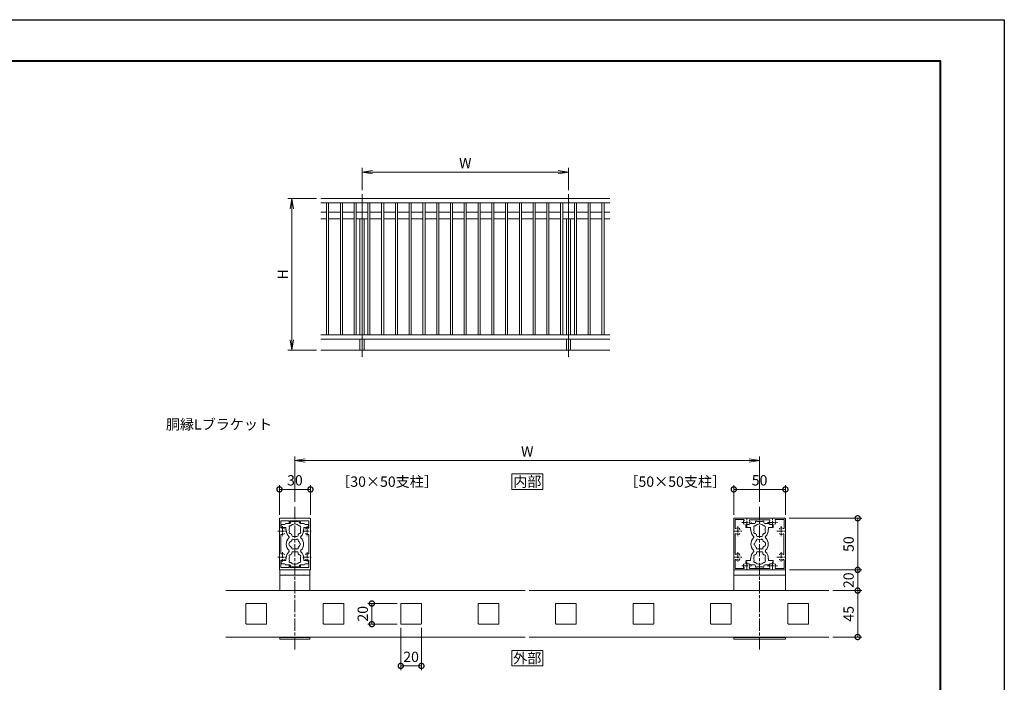
# Model space of a CAD drawing. Units: millimetres. Extents: x 0 to 1680, y 0 to 1188.
# Drawn here: x 726 to 1680, y 546 to 1188 of the extents above; entities that cross this region are included whole.
import ezdxf
from ezdxf.enums import TextEntityAlignment as Align

# ---------------------------------------------------------------- set-up
doc = ezdxf.new("R2010")
doc.units = ezdxf.units.MM
doc.linetypes.add('AM_ISO08W050', pattern=[18, 12, -1.5, 3, -1.5])
doc.linetypes.add('AM_ISO08W050x2', pattern=[9, 6, -0.75, 1.5, -0.75])
for name, color, linetype, lineweight in [('AM_0', 7, 'Continuous', 18), ('AM_1', 14, 'Continuous', 40), ('AM_2', 40, 'Continuous', 9), ('AM_5', 3, 'Continuous', 9), ('AM_7', 4, 'AM_ISO08W050', 9)]:
    doc.layers.add(name, color=color, linetype=linetype, lineweight=lineweight)
doc.layers.add('AM_VIEWS', color=1, linetype='Continuous', lineweight=25, plot=False)
doc.styles.add('ゴシック', font='txt')
doc.dimstyles.new('VF$0', dxfattribs={"dimtxt": 10, "dimasz": 10, "dimexe": 4, "dimexo": 4, "dimgap": 2.5, "dimtad": 3, "dimdsep": 46, "dimtxsty": 'ゴシック', "dimblk": 'DOTSMALL', "dimcen": 0, "dimclrd": 256, "dimclre": 256, "dimclrt": 2, "dimadec": 0, "dimazin": 2, "dimtp": 0.1, "dimtm": 0.1, "dimtfac": 0.71, "dimtmove": 0, "dimatfit": 3, "dimldrblk": 'OPEN30', "dimfxl": 1, "dimtfill": 1, "dimtfillclr": 256, "dimlwd": -1, "dimlwe": -1, "dimarcsym": 0})

# ---------------------------------------------------------------- blocks, each defined once
blk = doc.blocks.new('_Open')
at = {"color": 0, "linetype": 'ByBlock', "lineweight": -2}
for p, q in [((-1, 0.167), (0, 0)), ((-1, -0.167), (0, 0)), ((0, 0), (-1, 0))]:
    blk.add_line(p, q, dxfattribs=at)
blk = doc.blocks.new('*D18')
at = {"layer": 'AM_5', "transparency": 16777216}
for p, q in [((1014, 1014.67), (986, 1014.67)), ((990, 1004.67), (990, 878)), ((1014, 868), (986, 868))]:
    blk.add_line(p, q, dxfattribs=at)
at = {"layer": 'Defpoints', "color": 0, "transparency": 16777216}
for p in [(1018, 1014.67), (990, 868), (1018, 868)]:
    blk.add_point(p, dxfattribs=at)
at = {"layer": 'AM_5', "transparency": 16777216, "xscale": 10, "yscale": 10, "zscale": 10}
for p, rotation in [((990, 1014.67), 90), ((990, 868), 270)]:
    blk.add_blockref('_Open', p, dxfattribs=dict(at, rotation=rotation))
at = {"layer": 'AM_5', "color": 2, "transparency": 16777216, "insert": (982.5, 941.33), "char_height": 10, "attachment_point": 5, "rotation": 90, "style": 'ゴシック', "bg_fill": 3, "box_fill_scale": 1.1, "bg_fill_color": 256, "bg_fill_true_color": 13158600, "bg_fill_transparency": 0}
blk.add_mtext('H', dxfattribs=at)
blk = doc.blocks.new('_Open30')
at = {"color": 0, "linetype": 'ByBlock', "lineweight": -2}
for p, q in [((-1, 0.268), (0, 0)), ((0, 0), (-1, -0.268)), ((0, 0), (-1, 0))]:
    blk.add_line(p, q, dxfattribs=at)
blk = doc.blocks.new('*D19')
at = {"layer": 'AM_5', "transparency": 16777216}
for p, q in [((1058, 1023.01), (1058, 1044.35)), ((1068, 1040.35), (1248, 1040.35)), ((1258, 1023.01), (1258, 1044.35))]:
    blk.add_line(p, q, dxfattribs=at)
at = {"layer": 'Defpoints', "color": 0, "transparency": 16777216}
for p in [(1258, 1040.35), (1058, 1019.01), (1258, 1019.01)]:
    blk.add_point(p, dxfattribs=at)
at = {"layer": 'AM_5', "transparency": 16777216, "xscale": 10, "yscale": 10, "zscale": 10, "rotation": 180}
blk.add_blockref('_Open', (1058, 1040.35), dxfattribs=at)
at = {"layer": 'AM_5', "transparency": 16777216, "xscale": 10, "yscale": 10, "zscale": 10}
blk.add_blockref('_Open', (1258, 1040.35), dxfattribs=at)
at = {"layer": 'AM_5', "color": 2, "transparency": 16777216, "insert": (1158, 1047.85), "char_height": 10, "attachment_point": 5, "style": 'ゴシック', "bg_fill": 3, "box_fill_scale": 1.1, "bg_fill_color": 256, "bg_fill_true_color": 13158600, "bg_fill_transparency": 0}
blk.add_mtext('W', dxfattribs=at)
blk = doc.blocks.new('EX-1120')
at = {"layer": 'AM_0'}
for p, q in [((-15, 12.8), (-15, 24.5)), ((-14.5, 25), (14.5, 25)), ((-13.6, 16.03), (-13.6, 22.7)), ((-5.5, 22.7), (-13.6, 22.7)), ((-5.5, 22.7), (-5.5, 20.75)), ((-4.5, 22.7), (4.5, 22.7)), ((-4.5, 22.7), (-4.5, 20.75)), ((4.5, 22.7), (4.5, 20.75)), ((5.5, 22.7), (13.6, 22.7)), ((5.5, 22.7), (5.5, 20.75)), ((13.6, 16.03), (13.6, 22.7)), ((15, 12.8), (15, 24.5)), ((-14.7, 12.5), (-15, 12.8)), ((-14.7, 12.5), (-15, 12.2)), ((-15, 12.2), (-15, -12.2)), ((14.7, 12.5), (15, 12.8)), ((14.7, 12.5), (15, 12.2)), ((15, 12.2), (15, -12.2)), ((-13.6, 8.97), (-13.6, -8.97)), ((13.6, 8.97), (13.6, -8.97)), ((-14.7, -12.5), (-15, -12.2)), ((-14.7, -12.5), (-15, -12.8)), ((-15, -12.8), (-15, -24.5)), ((-13.6, -16.03), (-13.6, -22.7)), ((13.6, -16.03), (13.6, -22.7)), ((14.7, -12.5), (15, -12.2)), ((14.7, -12.5), (15, -12.8)), ((15, -12.8), (15, -24.5)), ((-14.5, -25), (14.5, -25)), ((-5.5, -22.7), (-13.6, -22.7)), ((-5.5, -22.7), (-5.5, -20.75)), ((-4.5, -22.7), (-4.5, -20.75)), ((-4.5, -22.7), (4.5, -22.7)), ((4.5, -22.7), (4.5, -20.75)), ((5.5, -22.7), (5.5, -20.75)), ((5.5, -22.7), (13.6, -22.7))]:
    blk.add_line(p, q, dxfattribs=at)
for centre, radius, start, end in [((-14.5, 24.5), 0.5, 90, 180), ((-5, 20.75), 0.5, 180, 0), ((5, 20.75), 0.5, 180, 0), ((14.5, 24.5), 0.5, 0, 90), ((-13.1, 16.03), 0.5, 180, 287.29534), ((-12, 12.5), 3.2, 70.0673, 107.29534), ((-11.25, 14.57), 1, 0, 70.0673), ((-11.25, 10.43), 1, 289.9327, 0), ((11.25, 14.57), 1, 109.9327, 180), ((11.25, 10.43), 1, 180, 250.0673), ((12, 12.5), 3.2, 72.70466, 109.9327), ((13.1, 16.03), 0.5, 252.70466, 0), ((-13.1, 8.97), 0.5, 72.70466, 180), ((-12, 12.5), 3.2, 252.70466, 289.9327), ((12, 12.5), 3.2, 250.0673, 287.29534), ((13.1, 8.97), 0.5, 0, 107.29534), ((-13.1, -8.97), 0.5, 180, 287.29534), ((-12, -12.5), 3.2, 70.0673, 107.29534), ((-11.25, -10.43), 1, 0, 70.0673), ((11.25, -10.43), 1, 109.9327, 180), ((12, -12.5), 3.2, 72.70466, 109.9327), ((13.1, -8.97), 0.5, 252.70466, 0), ((-13.1, -16.03), 0.5, 72.70466, 180), ((-12, -12.5), 3.2, 252.70466, 289.9327), ((-11.25, -14.57), 1, 289.9327, 0), ((11.25, -14.57), 1, 180, 250.0673), ((12, -12.5), 3.2, 250.0673, 287.29534), ((13.1, -16.03), 0.5, 0, 107.29534), ((-14.5, -24.5), 0.5, 180, 270), ((-5, -20.75), 0.5, 0, 180), ((5, -20.75), 0.5, 0, 180), ((14.5, -24.5), 0.5, 270, 0)]:
    blk.add_arc(centre, radius, start, end, dxfattribs=at)
at = {"layer": 'AM_7', "linetype": 'AM_ISO08W050x2'}
for p, q in [((-16.45, 12.5), (-7.68, 12.5)), ((-12, 17.29), (-12, 7.71)), ((7.55, 12.5), (16.32, 12.5)), ((12, 17.29), (12, 7.71)), ((-12, -7.71), (-12, -17.29)), ((12, -7.71), (12, -17.29)), ((-16.45, -12.5), (-7.68, -12.5)), ((7.55, -12.5), (16.32, -12.5))]:
    blk.add_line(p, q, dxfattribs=at)
blk = doc.blocks.new('EX-1127-5')
at = {"layer": 'AM_0'}
for p, q in [((-9, 20), (-5, 20)), ((-4, 22.35), (-4, 21)), ((-4, 22.35), (-2.7, 22.35)), ((-2.7, 22.35), (-2.7, 21.9)), ((-0.3, 21.9), (-2.7, 21.9)), ((0, 21.6), (-0.3, 21.9)), ((0, 21.6), (0.3, 21.9)), ((0.3, 21.9), (2.7, 21.9)), ((2.7, 22.35), (2.7, 21.9)), ((4, 22.35), (2.7, 22.35)), ((4, 22.35), (4, 21)), ((9, 20), (5, 20)), ((-13.3, 19), (-13.3, 16.5)), ((-10, 19), (-13.3, 19)), ((-8.75, 16), (-12.8, 16)), ((-8.75, 14), (-8.75, 16)), ((-8.4, 14), (-8.75, 14)), ((-8.4, 13.5), (-8.4, 14)), ((8.4, 13.5), (8.4, 14)), ((8.4, 14), (8.75, 14)), ((8.75, 16), (12.8, 16)), ((8.75, 14), (8.75, 16)), ((10, 19), (13.3, 19)), ((13.3, 19), (13.3, 16.5)), ((-3, 8.35), (-3, 9.33)), ((-2, 7.35), (2, 7.35)), ((3, 8.35), (3, 9.33)), ((-3, -8.35), (-3, -9.33)), ((-2, -7.35), (2, -7.35)), ((3, -8.35), (3, -9.33)), ((-13.3, -19), (-13.3, -16.5)), ((-10, -19), (-13.3, -19)), ((-8.75, -16), (-12.8, -16)), ((-8.75, -14), (-8.75, -16)), ((-8.4, -14), (-8.75, -14)), ((-8.4, -13.5), (-8.4, -14)), ((8.4, -13.5), (8.4, -14)), ((8.4, -14), (8.75, -14)), ((8.75, -14), (8.75, -16)), ((8.75, -16), (12.8, -16)), ((10, -19), (13.3, -19)), ((13.3, -19), (13.3, -16.5)), ((-9, -20), (-5, -20)), ((-4, -22.35), (-4, -21)), ((-4, -22.35), (-2.7, -22.35)), ((-0.3, -21.9), (-2.7, -21.9)), ((-2.7, -22.35), (-2.7, -21.9)), ((0, -21.6), (-0.3, -21.9)), ((0, -21.6), (0.3, -21.9)), ((0.3, -21.9), (2.7, -21.9)), ((2.7, -22.35), (2.7, -21.9)), ((4, -22.35), (2.7, -22.35)), ((4, -22.35), (4, -21)), ((9, -20), (5, -20))]:
    blk.add_line(p, q, dxfattribs=at)
for centre, radius, start, end in [((-10, 20), 1, 270, 359.99912), ((-5, 21), 1, 270, 0), ((0, 14), 5.55, 42.14762, 137.85238), ((5, 21), 1, 180, 269.99989), ((10, 20), 1, 180.00223, 270), ((-12.8, 16.5), 0.5, 180, 270), ((0, 13.5), 8.4, 180, 225.8966), ((-4.46, 16.58), 1.2, 73.28373, 226.71627), ((-4.46, 11.43), 1.2, 133.28373, 286.71627), ((0, 14), 5.55, 162.14762, 197.85238), ((0, 14), 5.55, 222.14762, 237.27951), ((0, 14), 5.55, 302.71991, 317.85238), ((4.46, 16.58), 1.2, 313.28373, 106.71627), ((4.46, 11.43), 1.2, 253.28373, 46.71826), ((0, 14), 5.55, 342.14793, 17.85238), ((0, 13.5), 8.4, 314.1034, 0.00418), ((12.8, 16.5), 0.5, 270, 0), ((0, 0), 8.4, 134.1034, 225.89673), ((-6.54, 6.75), 1, 314.1034, 45.8966), ((-3.2, 0), 2.6, 106.12858, 253.87142), ((0, 0), 4.65, 132.1755, 147.51136), ((-2.17, 3.77), 1, 41.26815, 198.7317), ((-2, 8.35), 1, 180, 270), ((0, 0), 4.65, 72.1755, 107.82434), ((2.17, 3.77), 1, 341.26815, 138.7317), ((2, 8.35), 1, 270, 0), ((0, 0), 4.65, 12.1755, 47.82434), ((4.35, 0), 1, 281.26815, 78.7317), ((6.54, 6.75), 1, 134.1034, 225.8966), ((0, 0), 8.4, 314.10327, 45.8966), ((0, -13.5), 8.4, 134.10327, 180), ((-6.54, -6.75), 1, 314.10327, 45.89673), ((0, -14), 5.55, 122.72049, 137.85238), ((0, 0), 4.65, 212.48864, 227.8245), ((-2.17, -3.77), 1, 161.2683, 318.73185), ((-2, -8.35), 1, 90, 180), ((0, 0), 4.65, 252.17566, 287.82434), ((2.17, -3.77), 1, 221.26815, 18.7317), ((2, -8.35), 1, 0, 90), ((0, -14), 5.55, 42.14762, 57.28009), ((0, 0), 4.65, 312.1755, 347.82434), ((6.54, -6.75), 1, 134.10327, 225.89673), ((0, -13.5), 8.4, 359.99582, 45.89673), ((-12.8, -16.5), 0.5, 89.99893, 179.99893), ((-10, -20), 1, 0.00088, 90), ((-4.46, -11.42), 1.2, 73.28373, 226.71627), ((-4.46, -16.57), 1.2, 133.28373, 286.71627), ((0, -14), 5.55, 162.14762, 197.85238), ((0, -14), 5.55, 222.14762, 317.85238), ((4.46, -11.42), 1.2, 313.28174, 106.71627), ((4.46, -16.57), 1.2, 253.28373, 46.71627), ((0, -14), 5.55, 342.14762, 17.85207), ((10, -20), 1, 90, 179.99777), ((12.8, -16.5), 0.5, 359.99893, 89.99893), ((-5, -21), 1, 0, 90), ((5, -21), 1, 90.00011, 180)]:
    blk.add_arc(centre, radius, start, end, dxfattribs=at)
blk = doc.blocks.new('V-1693')
at = {"layer": 'AM_0'}
for p, q in [((14.5, 0), (-14.5, 0)), ((14.5, -20), (14.5, 0)), ((-14.5, -20), (-14.5, 0)), ((14.5, -5), (-14.5, -5)), ((-12.5, -5), (12.5, -5)), ((-9.3, -5), (-9, -4.7)), ((-8.7, -5), (-9, -4.7)), ((8.7, -5), (9, -4.7)), ((9.3, -5), (9, -4.7)), ((-14.5, -67), (-14.5, -65)), ((14.5, -65.5), (-14.5, -65.5)), ((14.5, -67), (14.5, -65)), ((14.5, -67), (-14.5, -67))]:
    blk.add_line(p, q, dxfattribs=at)
blk = doc.blocks.new('_DotSmall')
at = {"color": 0, "linetype": 'ByBlock', "const_width": 0.5}
blk.add_lwpolyline([(-0.0625, 0, 1), (0.0625, 0, 1)], format="xyb", close=True, dxfattribs=at)
blk = doc.blocks.new('*D37')
at = {"layer": 'AM_5', "transparency": 16777216}
for p, q in [((978, 708.5), (978, 737)), ((1008, 708.5), (1008, 737)), ((978, 733), (1008, 733))]:
    blk.add_line(p, q, dxfattribs=at)
at = {"layer": 'Defpoints', "color": 0, "transparency": 16777216}
for p in [(1008, 733), (978, 704.5), (1008, 704.5)]:
    blk.add_point(p, dxfattribs=at)
at = {"layer": 'AM_5', "transparency": 16777216, "xscale": 10, "yscale": 10, "zscale": 10, "rotation": 180}
blk.add_blockref('_DotSmall', (978, 733), dxfattribs=at)
at = {"layer": 'AM_5', "transparency": 16777216, "xscale": 10, "yscale": 10, "zscale": 10}
blk.add_blockref('_DotSmall', (1008, 733), dxfattribs=at)
at = {"layer": 'AM_5', "color": 2, "transparency": 16777216, "insert": (993, 740.5), "char_height": 10, "attachment_point": 5, "style": 'ゴシック', "bg_fill": 3, "box_fill_scale": 1.1, "bg_fill_color": 256, "bg_fill_true_color": 13158600, "bg_fill_transparency": 0}
blk.add_mtext('30', dxfattribs=at)
blk = doc.blocks.new('*D38')
at = {"layer": 'AM_5', "transparency": 16777216}
for p, q in [((993, 721), (993, 765)), ((1443, 721), (1443, 765)), ((1433, 761), (1003, 761))]:
    blk.add_line(p, q, dxfattribs=at)
at = {"layer": 'Defpoints', "color": 0, "transparency": 16777216}
for p in [(993, 761), (993, 717), (1443, 717)]:
    blk.add_point(p, dxfattribs=at)
at = {"layer": 'AM_5', "transparency": 16777216, "xscale": 10, "yscale": 10, "zscale": 10, "rotation": 180}
blk.add_blockref('_Open', (993, 761), dxfattribs=at)
at = {"layer": 'AM_5', "transparency": 16777216, "xscale": 10, "yscale": 10, "zscale": 10}
blk.add_blockref('_Open', (1443, 761), dxfattribs=at)
at = {"layer": 'AM_5', "color": 2, "transparency": 16777216, "insert": (1218, 768.5), "char_height": 10, "attachment_point": 5, "style": 'ゴシック', "bg_fill": 3, "box_fill_scale": 1.1, "bg_fill_color": 256, "bg_fill_true_color": 13158600, "bg_fill_transparency": 0}
blk.add_mtext('W', dxfattribs=at)
blk = doc.blocks.new('*D36')
at = {"layer": 'AM_5', "transparency": 16777216}
for p, q in [((1418, 708.5), (1418, 737)), ((1468, 708.5), (1468, 737)), ((1418, 733), (1468, 733))]:
    blk.add_line(p, q, dxfattribs=at)
at = {"layer": 'Defpoints', "color": 0, "transparency": 16777216}
for p in [(1468, 733), (1418, 704.5), (1468, 704.5)]:
    blk.add_point(p, dxfattribs=at)
at = {"layer": 'AM_5', "transparency": 16777216, "xscale": 10, "yscale": 10, "zscale": 10, "rotation": 180}
blk.add_blockref('_DotSmall', (1418, 733), dxfattribs=at)
at = {"layer": 'AM_5', "transparency": 16777216, "xscale": 10, "yscale": 10, "zscale": 10}
blk.add_blockref('_DotSmall', (1468, 733), dxfattribs=at)
at = {"layer": 'AM_5', "color": 2, "transparency": 16777216, "insert": (1443, 740.5), "char_height": 10, "attachment_point": 5, "style": 'ゴシック', "bg_fill": 3, "box_fill_scale": 1.1, "bg_fill_color": 256, "bg_fill_true_color": 13158600, "bg_fill_transparency": 0}
blk.add_mtext('50', dxfattribs=at)
blk = doc.blocks.new('*D33')
at = {"layer": 'AM_5', "transparency": 16777216}
for p, q in [((1471.5, 705), (1542, 705)), ((1538, 705), (1538, 655)), ((1472, 655), (1542, 655))]:
    blk.add_line(p, q, dxfattribs=at)
at = {"layer": 'Defpoints', "color": 0, "transparency": 16777216}
for p in [(1467.5, 705), (1468, 655), (1538, 655)]:
    blk.add_point(p, dxfattribs=at)
at = {"layer": 'AM_5', "transparency": 16777216, "xscale": 10, "yscale": 10, "zscale": 10}
for p, rotation in [((1538, 705), 90), ((1538, 655), 270)]:
    blk.add_blockref('_DotSmall', p, dxfattribs=dict(at, rotation=rotation))
at = {"layer": 'AM_5', "color": 2, "transparency": 16777216, "insert": (1530.5, 680), "char_height": 10, "attachment_point": 5, "rotation": 90, "style": 'ゴシック', "bg_fill": 3, "box_fill_scale": 1.1, "bg_fill_color": 256, "bg_fill_true_color": 13158600, "bg_fill_transparency": 0}
blk.add_mtext('50', dxfattribs=at)
blk = doc.blocks.new('*D34')
at = {"layer": 'AM_5', "transparency": 16777216}
for p, q in [((1472, 655), (1542, 655)), ((1538, 635), (1538, 655)), ((1514, 635), (1542, 635))]:
    blk.add_line(p, q, dxfattribs=at)
at = {"layer": 'Defpoints', "color": 0, "transparency": 16777216}
for p in [(1468, 655), (1510, 635)]:
    blk.add_point(p, dxfattribs=at)
at = {"layer": 'AM_5', "transparency": 16777216, "xscale": 10, "yscale": 10, "zscale": 10}
for p, rotation in [((1538, 655), 90), ((1538, 635), 270)]:
    blk.add_blockref('_DotSmall', p, dxfattribs=dict(at, rotation=rotation))
at = {"layer": 'AM_5', "color": 2, "transparency": 16777216, "insert": (1530.5, 645), "char_height": 10, "attachment_point": 5, "rotation": 90, "style": 'ゴシック', "bg_fill": 3, "box_fill_scale": 1.1, "bg_fill_color": 256, "bg_fill_true_color": 13158600, "bg_fill_transparency": 0}
blk.add_mtext('20', dxfattribs=at)
at = {"layer": 'Defpoints', "color": 0, "transparency": 16777216}
blk.add_point((1538, 655), dxfattribs=at)
blk = doc.blocks.new('*D35')
at = {"layer": 'AM_5', "transparency": 16777216}
for p, q in [((1514, 635), (1542, 635)), ((1538, 590), (1538, 635)), ((1514, 590), (1542, 590))]:
    blk.add_line(p, q, dxfattribs=at)
at = {"layer": 'Defpoints', "color": 0, "transparency": 16777216}
for p in [(1510, 635), (1538, 635), (1510, 590)]:
    blk.add_point(p, dxfattribs=at)
at = {"layer": 'AM_5', "transparency": 16777216, "xscale": 10, "yscale": 10, "zscale": 10}
for p, rotation in [((1538, 635), 90), ((1538, 590), 270)]:
    blk.add_blockref('_DotSmall', p, dxfattribs=dict(at, rotation=rotation))
at = {"layer": 'AM_5', "color": 2, "transparency": 16777216, "insert": (1530.5, 612.5), "char_height": 10, "attachment_point": 5, "rotation": 90, "style": 'ゴシック', "bg_fill": 3, "box_fill_scale": 1.1, "bg_fill_color": 256, "bg_fill_true_color": 13158600, "bg_fill_transparency": 0}
blk.add_mtext('45', dxfattribs=at)
blk = doc.blocks.new('*D39')
at = {"layer": 'AM_5', "transparency": 16777216}
for p, q in [((1095.5, 599), (1095.5, 558)), ((1115.5, 599), (1115.5, 558)), ((1095.5, 562), (1115.5, 562))]:
    blk.add_line(p, q, dxfattribs=at)
at = {"layer": 'Defpoints', "color": 0, "transparency": 16777216}
for p in [(1095.5, 603), (1115.5, 603)]:
    blk.add_point(p, dxfattribs=at)
at = {"layer": 'AM_5', "transparency": 16777216, "xscale": 10, "yscale": 10, "zscale": 10, "rotation": 180}
blk.add_blockref('_DotSmall', (1095.5, 562), dxfattribs=at)
at = {"layer": 'AM_5', "transparency": 16777216, "xscale": 10, "yscale": 10, "zscale": 10}
blk.add_blockref('_DotSmall', (1115.5, 562), dxfattribs=at)
at = {"layer": 'AM_5', "color": 2, "transparency": 16777216, "insert": (1105.5, 569.5), "char_height": 10, "attachment_point": 5, "style": 'ゴシック', "bg_fill": 3, "box_fill_scale": 1.1, "bg_fill_color": 256, "bg_fill_true_color": 13158600, "bg_fill_transparency": 0}
blk.add_mtext('20', dxfattribs=at)
at = {"layer": 'Defpoints', "color": 0, "transparency": 16777216}
blk.add_point((1115.5, 562), dxfattribs=at)
blk = doc.blocks.new('*D40')
at = {"layer": 'AM_5', "transparency": 16777216}
for p, q in [((1092, 622.5), (1063.5, 622.5)), ((1067.5, 602.5), (1067.5, 622.5)), ((1092, 602.5), (1063.5, 602.5))]:
    blk.add_line(p, q, dxfattribs=at)
at = {"layer": 'Defpoints', "color": 0, "transparency": 16777216}
for p in [(1096, 622.5), (1096, 602.5)]:
    blk.add_point(p, dxfattribs=at)
at = {"layer": 'AM_5', "transparency": 16777216, "xscale": 10, "yscale": 10, "zscale": 10}
for p, rotation in [((1067.5, 622.5), 90), ((1067.5, 602.5), 270)]:
    blk.add_blockref('_DotSmall', p, dxfattribs=dict(at, rotation=rotation))
at = {"layer": 'AM_5', "color": 2, "transparency": 16777216, "insert": (1060, 612.5), "char_height": 10, "attachment_point": 5, "rotation": 90, "style": 'ゴシック', "bg_fill": 3, "box_fill_scale": 1.1, "bg_fill_color": 256, "bg_fill_true_color": 13158600, "bg_fill_transparency": 0}
blk.add_mtext('20', dxfattribs=at)
at = {"layer": 'Defpoints', "color": 0, "transparency": 16777216}
blk.add_point((1067.5, 622.5), dxfattribs=at)
blk = doc.blocks.new('EX-272A')
at = {"layer": 'AM_0'}
for p, q in [((-25, 24.5), (-25, 12.8)), ((-24.5, 25), (-12.8, 25)), ((-23.7, 23.7), (-23.7, 15.47)), ((-23.7, 23.7), (-15.47, 23.7)), ((-12.8, 25), (-12.5, 24.7)), ((-12.5, 24.7), (-12.2, 25)), ((-12.2, 25), (12.2, 25)), ((-9.45, 23.6), (9.45, 23.6)), ((12.2, 25), (12.5, 24.7)), ((12.5, 24.7), (12.8, 25)), ((12.8, 25), (24.5, 25)), ((15.47, 23.7), (23.7, 23.7)), ((23.7, 15.47), (23.7, 23.7)), ((25, 12.8), (25, 24.5)), ((-25, 12.8), (-24.7, 12.5)), ((-25, 12.2), (-24.7, 12.5)), ((-25, 12.2), (-25, -12.2)), ((-19.25, 13.95), (-19.25, 14.57)), ((24.7, 12.5), (25, 12.8)), ((24.7, 12.5), (25, 12.2)), ((25, -12.2), (25, 12.2)), ((-23.6, 9.45), (-23.6, -9.45)), ((23.6, -9.45), (23.6, 9.45)), ((-25, -12.2), (-24.7, -12.5)), ((-25, -12.8), (-24.7, -12.5)), ((-25, -12.8), (-25, -24.5)), ((-23.7, -15.47), (-23.7, -23.7)), ((-19.25, -10.43), (-19.25, -11.05)), ((-19.25, -13.95), (-19.25, -14.57)), ((23.7, -23.7), (23.7, -15.47)), ((24.7, -12.5), (25, -12.2)), ((24.7, -12.5), (25, -12.8)), ((25, -24.5), (25, -12.8)), ((-24.5, -25), (-12.8, -25)), ((-23.7, -23.7), (-15.47, -23.7)), ((-12.8, -25), (-12.5, -24.7)), ((-12.5, -24.7), (-12.2, -25)), ((-12.2, -25), (12.2, -25)), ((-9.45, -23.6), (9.45, -23.6)), ((12.2, -25), (12.5, -24.7)), ((12.5, -24.7), (12.8, -25)), ((12.8, -25), (24.5, -25)), ((15.47, -23.7), (23.7, -23.7))]:
    blk.add_line(p, q, dxfattribs=at)
for centre, radius, start, end in [((-24.5, 24.5), 0.5, 89.99998, 179.99996), ((-12.5, 21), 3.2, 143.51643, 199.9327), ((-14.57, 20.25), 1, 199.9327, 270), ((-15.47, 23.2), 0.5, 323.51643, 90), ((-10.43, 20.25), 1, 270, 340.06731), ((-9.45, 23.1), 0.5, 90, 214.58061), ((-12.5, 21), 3.2, 340.06731, 34.58061), ((12.5, 21), 3.2, 145.4194, 199.9327), ((9.45, 23.1), 0.5, 325.41939, 90), ((10.43, 20.25), 1, 199.9327, 270), ((14.57, 20.25), 1, 270, 340.06731), ((15.47, 23.2), 0.5, 90, 216.48357), ((12.5, 21), 3.2, 340.06731, 36.48357), ((24.5, 24.5), 0.5, 0, 89.99998), ((-23.2, 15.47), 0.5, 179.99999, 306.48357), ((-23.1, 9.45), 0.5, 55.41939, 180.00001), ((-21, 12.5), 3.2, 70.0673, 126.48357), ((-21, 12.5), 3.2, 235.4194, 289.9327), ((-20.25, 14.57), 1, 0, 70.0673), ((-20.25, 10.43), 1, 289.9327, 0), ((20.25, 14.57), 1, 109.93269, 180.00001), ((20.25, 10.43), 1, 180.00001, 250.0673), ((21, 12.5), 3.2, 53.51647, 109.93269), ((21, 12.5), 3.2, 250.06731, 304.58061), ((23.1, 9.45), 0.5, 0, 124.5806), ((23.2, 15.47), 0.5, 233.51647, 0), ((-23.1, -9.45), 0.5, 179.99999, 304.58061), ((-21, -12.5), 3.2, 70.0673, 124.5806), ((-20.25, -10.43), 1, 0, 70.0673), ((20.25, -10.43), 1, 109.93269, 180.00001), ((21, -12.5), 3.2, 55.41939, 109.93269), ((23.1, -9.45), 0.5, 235.4194, 0), ((-23.2, -15.47), 0.5, 53.51643, 180.00001), ((-21, -12.5), 3.2, 233.51643, 289.9327), ((-20.25, -14.57), 1, 289.9327, 0), ((20.25, -14.57), 1, 179.99999, 250.06731), ((21, -12.5), 3.2, 250.06731, 306.48357), ((23.2, -15.47), 0.5, 0, 126.48357), ((-24.5, -24.5), 0.5, 179.99996, 270), ((-12.5, -21), 3.2, 160.0673, 216.48357), ((-14.57, -20.25), 1, 90, 160.0673), ((-15.47, -23.2), 0.5, 270, 36.48357), ((-10.43, -20.25), 1, 19.93269, 90), ((-9.45, -23.1), 0.5, 145.4194, 270), ((-12.5, -21), 3.2, 325.41939, 19.93269), ((12.5, -21), 3.2, 160.0673, 214.58061), ((9.45, -23.1), 0.5, 270, 34.58061), ((10.43, -20.25), 1, 90, 160.0673), ((14.57, -20.25), 1, 19.93269, 90), ((15.47, -23.2), 0.5, 143.51643, 270), ((12.5, -21), 3.2, 323.51643, 19.93269), ((24.5, -24.5), 0.5, 270.00002, 0)]:
    blk.add_arc(centre, radius, start, end, dxfattribs=at)
at = {"layer": 'AM_7', "linetype": 'AM_ISO08W050x2'}
for p, q in [((-17.29, 21), (-7.71, 21)), ((-12.5, 16.68), (-12.5, 25.54)), ((7.71, 21), (17.29, 21)), ((12.5, 16.68), (12.5, 25.54)), ((-25.32, 12.5), (-16.46, 12.5)), ((-21, 17.29), (-21, 7.71)), ((16.68, 12.5), (25.54, 12.5)), ((21, 17.29), (21, 7.71)), ((-21, -7.71), (-21, -17.29)), ((21, -7.71), (21, -17.29)), ((-25.32, -12.5), (-16.46, -12.5)), ((-12.5, -25.32), (-12.5, -16.46)), ((12.5, -25.32), (12.5, -16.46)), ((16.68, -12.5), (25.54, -12.5)), ((-17.29, -21), (-7.71, -21)), ((7.71, -21), (17.29, -21))]:
    blk.add_line(p, q, dxfattribs=at)
blk = doc.blocks.new('A$C28AB07A7')
at = {"layer": 'AM_0'}
for p, q in [((-300, 1100), (1800, 1100)), ((-300, 1070), (1800, 1070)), ((-300, 1001.5), (-257.5, 1001.5)), ((-257.5, 1070), (-257.5, 110)), ((-242.5, 1070), (-242.5, 110)), ((-242.5, 1001.5), (-157.5, 1001.5)), ((-157.5, 1070), (-157.5, 110)), ((-142.5, 1070), (-142.5, 110)), ((-142.5, 1001.5), (-57.5, 1001.5)), ((-57.5, 1070), (-57.5, 110)), ((-42.5, 1070), (-42.5, 110)), ((-42.5, 1001.5), (42.5, 1001.5)), ((42.5, 1070), (42.5, 110)), ((57.5, 1070), (57.5, 110)), ((57.5, 1001.5), (142.5, 1001.5)), ((142.5, 1070), (142.5, 110)), ((157.5, 1070), (157.5, 110)), ((157.5, 1001.5), (242.5, 1001.5)), ((242.5, 1070), (242.5, 110)), ((257.5, 1070), (257.5, 110)), ((257.5, 1001.5), (342.5, 1001.5)), ((342.5, 1070), (342.5, 110)), ((357.5, 1070), (357.5, 110)), ((357.5, 1001.5), (442.5, 1001.5)), ((442.5, 1070), (442.5, 110)), ((457.5, 1070), (457.5, 110)), ((457.5, 1001.5), (542.5, 1001.5)), ((542.5, 1070), (542.5, 110)), ((557.5, 1070), (557.5, 110)), ((557.5, 1001.5), (642.5, 1001.5)), ((642.5, 1070), (642.5, 110)), ((657.5, 1070), (657.5, 110)), ((657.5, 1001.5), (742.5, 1001.5)), ((742.5, 1070), (742.5, 110)), ((757.5, 1070), (757.5, 110)), ((757.5, 1001.5), (842.5, 1001.5)), ((842.5, 1070), (842.5, 110)), ((857.5, 1070), (857.5, 110)), ((857.5, 1001.5), (942.5, 1001.5)), ((942.5, 1070), (942.5, 110)), ((957.5, 1070), (957.5, 110)), ((957.5, 1001.5), (1042.5, 1001.5)), ((1042.5, 1070), (1042.5, 110)), ((1057.5, 1070), (1057.5, 110)), ((1057.5, 1001.5), (1142.5, 1001.5)), ((1142.5, 1070), (1142.5, 110)), ((1157.5, 1070), (1157.5, 110)), ((1157.5, 1001.5), (1242.5, 1001.5)), ((1242.5, 1070), (1242.5, 110)), ((1257.5, 1070), (1257.5, 110)), ((1257.5, 1001.5), (1342.5, 1001.5)), ((1342.5, 1070), (1342.5, 110)), ((1357.5, 1070), (1357.5, 110)), ((1357.5, 1001.5), (1442.5, 1001.5)), ((1442.5, 1070), (1442.5, 110)), ((1457.5, 1070), (1457.5, 110)), ((1457.5, 1001.5), (1542.5, 1001.5)), ((1542.5, 1070), (1542.5, 110)), ((1557.5, 1070), (1557.5, 110)), ((1557.5, 1001.5), (1642.5, 1001.5)), ((1642.5, 1070), (1642.5, 110)), ((1657.5, 1070), (1657.5, 110)), ((1657.5, 1001.5), (1742.5, 1001.5)), ((1742.5, 1070), (1742.5, 110)), ((1757.5, 1070), (1757.5, 110)), ((1757.5, 1001.5), (1800, 1001.5)), ((-300, 952.9), (-257.5, 952.9)), ((-242.5, 952.9), (-157.5, 952.9)), ((-142.5, 952.9), (-57.5, 952.9)), ((-42.5, 952.9), (42.5, 952.9)), ((-15, 110), (-15, 952.9)), ((15, 110), (15, 952.9)), ((57.5, 952.9), (142.5, 952.9)), ((157.5, 952.9), (242.5, 952.9)), ((257.5, 952.9), (342.5, 952.9)), ((357.5, 952.9), (442.5, 952.9)), ((457.5, 952.9), (542.5, 952.9)), ((557.5, 952.9), (642.5, 952.9)), ((657.5, 952.9), (742.5, 952.9)), ((757.5, 952.9), (842.5, 952.9)), ((857.5, 952.9), (942.5, 952.9)), ((957.5, 952.9), (1042.5, 952.9)), ((1057.5, 952.9), (1142.5, 952.9)), ((1157.5, 952.9), (1242.5, 952.9)), ((1257.5, 952.9), (1342.5, 952.9)), ((1357.5, 952.9), (1442.5, 952.9)), ((1457.5, 952.9), (1542.5, 952.9)), ((1485, 110), (1485, 952.9)), ((1515, 110), (1515, 952.9)), ((1557.5, 952.9), (1642.5, 952.9)), ((1657.5, 952.9), (1742.5, 952.9)), ((1757.5, 952.9), (1800, 952.9)), ((-300, 110), (1800, 110)), ((-300, 80), (1800, 80)), ((-15, 80), (-15, 0)), ((15, 80), (15, 0)), ((1485, 80), (1485, 0)), ((1515, 80), (1515, 0))]:
    blk.add_line(p, q, dxfattribs=at)
at = {"layer": 'AM_2'}
blk.add_line((-300, 0), (1800, 0), dxfattribs=at)
at = {"layer": 'AM_7'}
for p, q in [((0, 1132.6), (0, -52.4)), ((1500, 1132.6), (1500, -52.4))]:
    blk.add_line(p, q, dxfattribs=at)
blk = doc.blocks.new('20x20')
at = {"layer": 'AM_0'}
for p, q in [((9.5, 10), (-9.5, 10)), ((-10, -9.5), (-10, 9.5)), ((10, -9.5), (10, 9.5)), ((9.5, -10), (-9.5, -10))]:
    blk.add_line(p, q, dxfattribs=at)
for centre, start, end in [((-9.5, 9.5), 90, 180), ((9.5, 9.5), 359.99996, 90), ((-9.5, -9.5), 180, 270), ((9.5, -9.5), 269.99998, 359.99996)]:
    blk.add_arc(centre, 0.5, start, end, dxfattribs=at)

msp = doc.modelspace()

# ---------------------------------------------------------------- linework, layer by layer
at = {"layer": 'AM_0'}
for p, q in [((1418, 635), (1418, 655)), ((1418, 655), (1468, 655)), ((1418, 650), (1468, 650)), ((1468, 635), (1468, 655)), ((926, 635), (1216, 635)), ((1220, 635), (1510, 635)), ((926, 590), (1216, 590)), ((1220, 590), (1510, 590)), ((1418, 588), (1418, 590)), ((1418, 589.5), (1468, 589.5)), ((1418, 588), (1468, 588)), ((1468, 588), (1468, 590))]:
    msp.add_line(p, q, dxfattribs=at)
for points in [[(1203, 733), (1233, 733), (1233, 748), (1203, 748)], [(1203, 562), (1233, 562), (1233, 577), (1203, 577)]]:
    msp.add_lwpolyline(points, close=True, dxfattribs=at)
at = {"layer": 'AM_7'}
for p, q in [((993, 578), (993, 717)), ((1443, 578), (1443, 717))]:
    msp.add_line(p, q, dxfattribs=at)

# ---------------------------------------------------------------- block references
at = {"layer": 'AM_0'}
for name, p in [('EX-1120', (993, 680)), ('EX-1127-5', (993, 680)), ('V-1693', (993, 655))]:
    msp.add_blockref(name, p, dxfattribs=at)
at = {"layer": 'AM_0', "xscale": -1}
msp.add_blockref('EX-1127-5', (1443, 680), dxfattribs=at)
at = {"layer": 'AM_0', "xscale": -1, "rotation": 180}
for p in [(955.5, 612.5), (1030.5, 612.5), (1180.5, 612.5), (1255.5, 612.5), (1330.5, 612.5), (1405.5, 612.5), (1480.5, 612.5)]:
    msp.add_blockref('20x20', p, dxfattribs=at)

# ---------------------------------------------------------------- texts
at = {"layer": 'AM_0', "style": 'ゴシック'}
for s, p in [('胴縁Lブラケット', (868, 796)), ('［30×50支柱］', (1032.991, 740.5)), ('［50×50支柱］', (1312.086, 740.5))]:
    msp.add_text(s, height=10, dxfattribs=at).set_placement(p, align=Align.MIDDLE_LEFT)
for s, p in [('内部', (1218, 740.5)), ('外部', (1218, 569.5))]:
    msp.add_text(s, height=10, dxfattribs=at).set_placement(p, align=Align.MIDDLE_CENTER)

# ---------------------------------------------------------------- dimensions: what is measured, and where the dimension line sits
at = {"layer": 'AM_5'}
dim = msp.add_linear_dim(base=(1258, 1040.345), p1=(1058, 1019.012), p2=(1258, 1019.012), text='W', dimstyle='VF$0', override={"dimblk": 'Open'}, dxfattribs=at)
dim.commit()
dim.dimension.update_dxf_attribs({"geometry": '*D19', "text_midpoint": (1158, 1047.845)})
dim = msp.add_linear_dim(base=(990, 868), p1=(1018, 1014.667), p2=(1018, 868), angle=90, text='H', dimstyle='VF$0', override={"dimblk": 'Open'}, dxfattribs=at)
dim.commit()
dim.dimension.update_dxf_attribs({"geometry": '*D18', "text_midpoint": (982.5, 941.333)})

# ---------------------------------------------------------------- next in the draw order: block references
at = {"layer": 'AM_0', "xscale": 0.1333333333333333, "yscale": 0.1333333333333333, "zscale": 0.1333333333333333}
msp.add_blockref('A$C28AB07A7', (1058, 868), dxfattribs=at)

# ---------------------------------------------------------------- next in the draw order: dimensions: what is measured, and where the dimension line sits
at = {"layer": 'AM_5'}
dim = msp.add_linear_dim(base=(993, 761), p1=(1443, 717), p2=(993, 717), text='W', dimstyle='VF$0', override={"dimblk": 'Open'}, dxfattribs=at)
dim.commit()
dim.dimension.update_dxf_attribs({"geometry": '*D38', "text_midpoint": (1218, 768.5)})
dim = msp.add_linear_dim(base=(1115.5, 562), p1=(1095.5, 603), p2=(1115.5, 603), dimstyle='VF$0', dxfattribs=at)
dim.commit()
dim.dimension.update_dxf_attribs({"geometry": '*D39', "text_midpoint": (1105.5, 569.5)})

# ---------------------------------------------------------------- next in the draw order: dimensions: what is measured, and where the dimension line sits
dim = msp.add_linear_dim(base=(1468, 733), p1=(1418, 704.5), p2=(1468, 704.5), dimstyle='VF$0', dxfattribs=at)
dim.commit()
dim.dimension.update_dxf_attribs({"geometry": '*D36', "text_midpoint": (1443, 740.5)})
dim = msp.add_linear_dim(base=(1067.5, 622.5), p1=(1096, 602.5), p2=(1096, 622.5), angle=90, dimstyle='VF$0', dxfattribs=at)
dim.commit()
dim.dimension.update_dxf_attribs({"geometry": '*D40', "text_midpoint": (1060, 612.5)})

# ---------------------------------------------------------------- next in the draw order: block references
at = {"layer": 'AM_0', "xscale": -1, "rotation": 180}
msp.add_blockref('20x20', (1105.5, 612.5), dxfattribs=at)

# ---------------------------------------------------------------- next in the draw order: dimensions: what is measured, and where the dimension line sits
at = {"layer": 'AM_5'}
dim = msp.add_linear_dim(base=(1538, 655), p1=(1467.5, 705), p2=(1468, 655), angle=90, dimstyle='VF$0', dxfattribs=at)
dim.commit()
dim.dimension.update_dxf_attribs({"geometry": '*D33', "text_midpoint": (1530.5, 680)})

# ---------------------------------------------------------------- next in the draw order: dimensions: what is measured, and where the dimension line sits
dim = msp.add_linear_dim(base=(1538, 655), p1=(1510, 635), p2=(1468, 655), angle=90, dimstyle='VF$0', dxfattribs=at)
dim.commit()
dim.dimension.update_dxf_attribs({"geometry": '*D34', "text_midpoint": (1530.5, 645)})

# ---------------------------------------------------------------- next in the draw order: block references
at = {"layer": 'AM_0'}
msp.add_blockref('EX-272A', (1443, 680), dxfattribs=at)

# ---------------------------------------------------------------- next in the draw order: dimensions: what is measured, and where the dimension line sits
at = {"layer": 'AM_5'}
dim = msp.add_linear_dim(base=(1538, 635), p1=(1510, 590), p2=(1510, 635), angle=90, dimstyle='VF$0', dxfattribs=at)
dim.commit()
dim.dimension.update_dxf_attribs({"geometry": '*D35', "text_midpoint": (1530.5, 612.5)})

# ---------------------------------------------------------------- next in the draw order: linework, layer by layer
at = {"layer": 'AM_1'}
msp.add_lwpolyline([(62, 40), (62, 1148), (1618, 1148), (1618, 40)], close=True, dxfattribs=at)
at = {"layer": 'AM_VIEWS'}
msp.add_lwpolyline([(0, 0), (0, 1188), (1680, 1188), (1680, 0)], close=True, dxfattribs=at)

# ---------------------------------------------------------------- next in the draw order: dimensions: what is measured, and where the dimension line sits
at = {"layer": 'AM_5'}
dim = msp.add_linear_dim(base=(1008, 733), p1=(978, 704.5), p2=(1008, 704.5), dimstyle='VF$0', dxfattribs=at)
dim.commit()
dim.dimension.update_dxf_attribs({"geometry": '*D37', "text_midpoint": (993, 740.5)})

doc.saveas('drawing.dxf')
